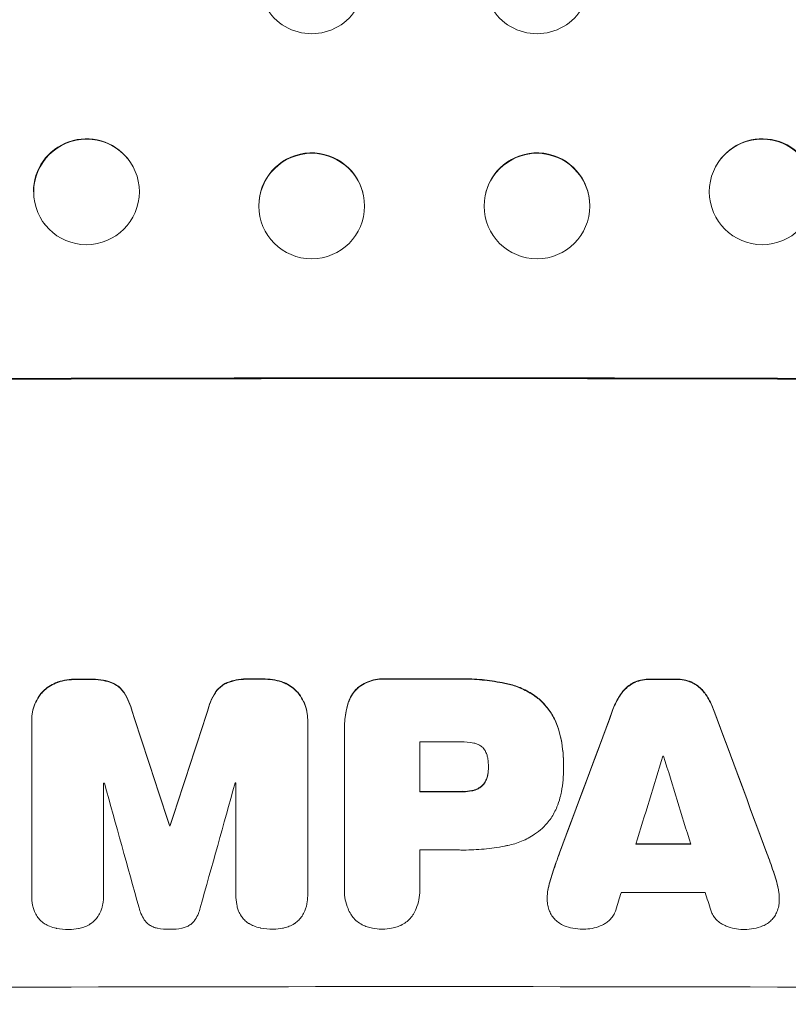
# Model space of a CAD drawing. Units: millimetres. Extents: x -3715 to 4825, y -3892 to 4442.
# Drawn here: x -1327 to -1218, y -2321 to -2182 of the extents above; entities that cross this region are included whole.
import ezdxf

# ---------------------------------------------------------------- set-up
doc = ezdxf.new("R2010")
doc.units = ezdxf.units.MM
doc.header["$LTSCALE"] = 20
doc.linetypes.add('HIDDEN', pattern=[9.525, 6.35, -3.175])
doc.layers.add('2d', color=230, linetype='Continuous')
doc.layers.add('EN-Free_Space_Hatch', color=10, linetype='HIDDEN')

msp = doc.modelspace()

# ---------------------------------------------------------------- hatches: boundary and pattern name
at = {"layer": 'EN-Free_Space_Hatch'}
h = msp.add_hatch(dxfattribs=at)
h.set_pattern_fill('ANSI31', color=256, scale=100)
h.set_pattern_definition([(30.8695, (-490.08, 2880.6), (-162.905, 272.522), [])])
edge = h.paths.add_edge_path()
edge.add_arc((-490.08, 2880.59), 1000, -14.13045, 165.86955, ccw=False)
edge.add_line((479.66, 2636.46), (217.44, 1594.84))
edge.add_line((217.44, 1594.84), (373.59, 1324.38))
edge.add_arc((-492.44, 824.38), 1000, -81.64141, 30, ccw=False)
edge.add_arc((-1269.99, -549.99), 1000, 0, 22.64328, ccw=False)
edge.add_line((-269.99, -549.99), (-269.99, -2391.73))
edge.add_arc((-1269.99, -2391.73), 1000, 270, 360, ccw=False)
edge.add_line((-1269.99, -3391.73), (-1686.09, -3391.73))
edge.add_arc((-1686.09, -2391.73), 1000, 180, 270, ccw=False)
edge.add_line((-2686.09, -2391.73), (-2686.09, -549.99))
edge.add_arc((-1686.09, -549.99), 1000, 90, 180, ccw=False)
edge.add_line((-1686.09, 450.01), (-1431, 450.01))
edge.add_line((-1431, 450.01), (-1514.61, 594.84))
edge.add_arc((217.44, 1594.84), 2000, 165.86955, 210, ccw=False)
edge.add_line((-1722.05, 2083.1), (-1459.82, 3124.72))

# ---------------------------------------------------------------- linework, layer by layer
at = {"layer": '2d', "lineweight": 0}
for p, q in [((-1312.04, -2201.41), (-1312.08, -2201.36)), ((-1227.94, -2201.41), (-1227.9, -2201.36)), ((-1278.72, -2206.15), (-1278.73, -2206.1)), ((-1261.26, -2206.15), (-1261.25, -2206.1)), ((-1323.86, -2210.67), (-1323.9, -2210.62)), ((-1293.23, -2209.94), (-1293.25, -2209.89)), ((-1246.75, -2209.94), (-1246.73, -2209.89)), ((-1325.73, -2281.02), (-1325.73, -2281.07)), ((-1325.73, -2305.91), (-1325.73, -2281.26)), ((-1286.55, -2280.96), (-1286.55, -2281.01)), ((-1286.55, -2281.2), (-1286.55, -2305.84)), ((-1281.33, -2282.06), (-1281.33, -2282.12)), ((-1281.32, -2305.02), (-1281.32, -2282.38)), ((-1270.65, -2284.14), (-1270.65, -2291.22)), ((-1250.21, -2287.48), (-1250.21, -2287.53)), ((-1260.89, -2287.7), (-1260.89, -2287.75)), ((-1250.21, -2287.86), (-1250.21, -2287.91)), ((-1315.52, -2290.01), (-1315.52, -2305.88)), ((-1296.75, -2305.85), (-1296.75, -2289.98)), ((-1306.18, -2295.99), (-1306.18, -2296.04)), ((-1306.09, -2295.99), (-1306.09, -2296.04)), ((-1270.65, -2299.5), (-1270.65, -2305.02)), ((-1281.33, -2305.24), (-1281.33, -2305.29)), ((-1270.64, -2305.23), (-1270.64, -2305.28)), ((-1325.73, -2305.94), (-1325.73, -2305.99)), ((-1315.52, -2305.9), (-1315.52, -2305.95)), ((-1296.75, -2305.88), (-1296.75, -2305.94)), ((-1286.55, -2305.98), (-1286.55, -2306.04)), ((-1252.55, -2306.28), (-1252.55, -2306.34)), ((-1219.59, -2306.35), (-1219.59, -2306.4))]:
    msp.add_line(p, q, dxfattribs=at)
at = {"layer": '2d', "lineweight": 0, "extrusion": (0, 0, -1)}
for centre, major_axis, ratio, start_param, end_param in [((-1285.99, -2176.08), (7.5, 0), 0.99863, 0, 3.141593), ((-1317.99, -2205.99), (5.91, 4.63), 0.997494, -2.480178, 0), ((-1221.99, -2205.99), (-5.91, 4.63), 0.997494, 0, 2.475789), ((-1285.99, -2207.99), (-7.26, -1.89), 0.99834, 0.253978, 3.141593), ((-1253.99, -2207.99), (-7.26, 1.89), 0.99834, 0, 2.885803), ((-1253.99, -2207.99), (7.26, -1.89), 0.99834, -0.25579, -0.25317), ((-1269.99, -2290.02), (1098, 0), 0.052336, -1.68328, -1.458313), ((-1269.99, -2332.66), (1097, 0), 0.052336, -1.616053, -1.613939), ((-1269.99, -2332.66), (1097, 0), 0.052336, -1.593568, -1.591464), ((-1269.99, -2332.65), (1097, 0), 0.052336, -1.575792, -1.566766), ((-1269.99, -2332.66), (1097, 0), 0.052336, -1.541478, -1.538247), ((-1269.99, -2463.84), (1096.87, -3347.33), 0.005076, -1.624125, -1.619282), ((-1269.99, -2243.34), (1096.87, 3345.43), 0.005081, -1.588217, -1.583372), ((-1269.99, -2409.05), (1096.84, 2953.24), 0.006346, -1.5362, -1.529334), ((-1269.99, -2226.52), (1096.84, -2951.04), 0.006354, -1.550412, -1.543536), ((-1269.99, -2348.64), (1097, 0), 0.052336, -1.571397, -1.565877), ((-1269.99, -2353.43), (1097, 0), 0.052336, -1.603793, -1.603714), ((-1269.99, -2356.06), (1097, 0), 0.052336, -1.543411, -1.536312)]:
    msp.add_ellipse(centre, major_axis=major_axis, ratio=ratio, start_param=start_param, end_param=end_param, dxfattribs=at)
at = {"layer": '2d', "lineweight": 0}
for centre, major_axis, ratio, start_param, end_param in [((-1253.99, -2176.08), (-7.5, 0), 0.99863, 0, 3.141593), ((-1317.95, -2206.04), (5.91, 4.63), 0.997494, -0.665803, 5.617382), ((-1222.03, -2206.04), (-5.91, 4.63), 0.997494, -2.475789, 3.807396), ((-1285.98, -2208.05), (7.26, 1.89), 0.99834, -0.255632, 6.027553), ((-1254, -2208.05), (7.26, -1.89), 0.99834, 0.25579, 6.538975), ((-1269.99, -2290.02), (-1100, 0), 0.052336, -1.683074, -1.458518), ((-1269.99, -2332.66), (-1098, 0), 0.052336, -1.527693, -1.52558), ((-1269.99, -2332.66), (-1098, 0), 0.052336, -1.550147, -1.548045), ((-1269.99, -2332.65), (-1098, 0), 0.052336, -1.574823, -1.565805), ((-1269.99, -2332.66), (-1098, 0), 0.052336, -1.603316, -1.600088), ((-1269.99, -2463.84), (-1097.87, 3350.38), 0.005076, -1.522341, -1.517502), ((-1269.99, -2243.34), (-1097.87, -3348.48), 0.005081, -1.558246, -1.553405), ((-1269.99, -2409.05), (-1097.84, -2955.93), 0.006346, -1.612236, -1.605376), ((-1269.99, -2226.52), (-1097.84, 2953.73), 0.006354, -1.598016, -1.591147), ((-1269.99, -2341.55), (-1097, 0), 0.052336, -1.575233, -1.570196), ((-1269.99, -2454.19), (1096.88, 3583.99), 0.004483, 1.52527, 1.528764), ((-1269.99, -2343.55), (-1097, 0), 0.052336, -1.601769, -1.601675), ((-1269.99, -2233.14), (1096.88, -3565.97), 0.004525, 1.551021, 1.554533), ((-1269.99, -2347.37), (-1097, 0), 0.052336, -1.529373, -1.52928), ((-1269.99, -2510.34), (1096.9, -3935.68), 0.003773, 1.621248, 1.625756), ((-1269.99, -2251.3), (1096.9, 3924.4), 0.003793, 1.581712, 1.58623), ((-1269.99, -2347.37), (-1097, 0), 0.052336, -1.546403, -1.546311), ((-1269.99, -2348.64), (-1098, 0), 0.052336, -1.575711, -1.570196), ((-1269.99, -2353.43), (-1098, 0), 0.052336, -1.537909, -1.53783), ((-1269.99, -2356.06), (-1098, 0), 0.052336, -1.605234, -1.598171), ((-1269.99, -2356.91), (-1097, 0), 0.052336, -1.575188, -1.570196), ((-1269.99, -2451.81), (1096.88, 3487.06), 0.004713, 1.530312, 1.531036), ((-1269.99, -2362.91), (-1097, 0), 0.052336, -1.607164, -1.596298), ((-1269.99, -2234.26), (1096.88, -3538.83), 0.004588, 1.548517, 1.549231), ((-1269.99, -2376.37), (-1098, 0), 0.052336, -1.68328, -1.458313)]:
    msp.add_ellipse(centre, major_axis=major_axis, ratio=ratio, start_param=start_param, end_param=end_param, dxfattribs=at)
for points, knots in [([(-1322.31, -2275.75), (-1322.33, -2275.76), (-1322.35, -2275.77), (-1322.7, -2275.91), (-1323.01, -2276.09), (-1323.6, -2276.48), (-1323.87, -2276.7), (-1324.17, -2277.01), (-1324.24, -2277.08), (-1324.31, -2277.15)], [26.227314, 26.227314, 26.227314, 26.227314, 26.284947, 26.284947, 27.296544, 27.296544, 28.308142, 28.308142, 28.595717, 28.595717, 28.595717, 28.595717]), ([(-1324.31, -2277.21), (-1324.24, -2277.13), (-1324.17, -2277.06), (-1323.87, -2276.76), (-1323.6, -2276.53), (-1323.01, -2276.14), (-1322.7, -2275.97), (-1322.35, -2275.82), (-1322.33, -2275.81), (-1322.31, -2275.81)], [3.753803, 3.753803, 3.753803, 3.753803, 4.041376, 4.041376, 5.052976, 5.052976, 6.064576, 6.064576, 6.12221, 6.12221, 6.12221, 6.12221]), ([(-1319.62, -2275.25), (-1319.66, -2275.25), (-1319.69, -2275.25), (-1320.17, -2275.25), (-1320.62, -2275.3), (-1321.49, -2275.47), (-1321.91, -2275.59), (-1322.31, -2275.75)], [31.511532, 31.511532, 31.511532, 31.511532, 31.617035, 31.617035, 32.935334, 32.935334, 34.15857, 34.15857, 34.15857, 34.15857]), ([(-1322.31, -2275.81), (-1321.91, -2275.65), (-1321.49, -2275.52), (-1320.62, -2275.35), (-1320.17, -2275.31), (-1319.69, -2275.31), (-1319.66, -2275.31), (-1319.62, -2275.31)], [7.998399, 7.998399, 7.998399, 7.998399, 9.221993, 9.221993, 10.53989, 10.53989, 10.645394, 10.645394, 10.645394, 10.645394]), ([(-1314.31, -2275.74), (-1314.72, -2275.58), (-1315.14, -2275.46), (-1316.05, -2275.29), (-1316.54, -2275.24), (-1317.12, -2275.24), (-1317.21, -2275.25), (-1317.3, -2275.25)], [31.840962, 31.840962, 31.840962, 31.840962, 33.069964, 33.069964, 34.508106, 34.508106, 34.786404, 34.786404, 34.786404, 34.786404]), ([(-1317.3, -2275.3), (-1317.21, -2275.3), (-1317.12, -2275.3), (-1316.54, -2275.29), (-1316.05, -2275.34), (-1315.14, -2275.52), (-1314.72, -2275.63), (-1314.31, -2275.79)], [11.225392, 11.225392, 11.225392, 11.225392, 11.50369, 11.50369, 12.941834, 12.941834, 14.170838, 14.170838, 14.170838, 14.170838]), ([(-1312.62, -2277.13), (-1312.77, -2276.92), (-1312.93, -2276.73), (-1313.27, -2276.38), (-1313.47, -2276.22), (-1313.88, -2275.95), (-1314.09, -2275.83), (-1314.31, -2275.74)], [14.139242, 14.139242, 14.139242, 14.139242, 14.861562, 14.861562, 15.604842, 15.604842, 16.280637, 16.280637, 16.280637, 16.280637]), ([(-1314.31, -2275.79), (-1314.09, -2275.88), (-1313.88, -2276), (-1313.47, -2276.27), (-1313.27, -2276.44), (-1312.93, -2276.78), (-1312.77, -2276.97), (-1312.62, -2277.18)], [7.499221, 7.499221, 7.499221, 7.499221, 8.175463, 8.175463, 8.918899, 8.918899, 9.640621, 9.640621, 9.640621, 9.640621]), ([(-1297.96, -2275.71), (-1298.19, -2275.8), (-1298.4, -2275.92), (-1298.81, -2276.2), (-1299, -2276.36), (-1299.35, -2276.7), (-1299.51, -2276.9), (-1299.65, -2277.1)], [19.255436, 19.255436, 19.255436, 19.255436, 19.935233, 19.935233, 20.673706, 20.673706, 21.397179, 21.397179, 21.397179, 21.397179]), ([(-1299.65, -2277.16), (-1299.51, -2276.95), (-1299.35, -2276.76), (-1299, -2276.41), (-1298.81, -2276.25), (-1298.4, -2275.97), (-1298.19, -2275.86), (-1297.96, -2275.76)], [2.229384, 2.229384, 2.229384, 2.229384, 2.952858, 2.952858, 3.691331, 3.691331, 4.371128, 4.371128, 4.371128, 4.371128]), ([(-1294.97, -2275.21), (-1295.08, -2275.21), (-1295.2, -2275.2), (-1295.77, -2275.2), (-1296.24, -2275.25), (-1297.13, -2275.42), (-1297.56, -2275.55), (-1297.96, -2275.71)], [32.605065, 32.605065, 32.605065, 32.605065, 32.9407, 32.9407, 34.313405, 34.313405, 35.552149, 35.552149, 35.552149, 35.552149]), ([(-1297.96, -2275.76), (-1297.56, -2275.6), (-1297.13, -2275.48), (-1296.24, -2275.3), (-1295.77, -2275.26), (-1295.2, -2275.26), (-1295.08, -2275.26), (-1294.97, -2275.26)], [8.369266, 8.369266, 8.369266, 8.369266, 9.60801, 9.60801, 10.980715, 10.980715, 11.316351, 11.316351, 11.316351, 11.316351]), ([(-1289.97, -2275.7), (-1290.37, -2275.54), (-1290.79, -2275.42), (-1291.66, -2275.25), (-1292.12, -2275.21), (-1292.6, -2275.21), (-1292.63, -2275.21), (-1292.66, -2275.21)], [29.375792, 29.375792, 29.375792, 29.375792, 30.597549, 30.597549, 31.927928, 31.927928, 32.024661, 32.024661, 32.024661, 32.024661]), ([(-1292.66, -2275.26), (-1292.63, -2275.26), (-1292.6, -2275.26), (-1292.12, -2275.26), (-1291.66, -2275.3), (-1290.79, -2275.47), (-1290.37, -2275.59), (-1289.97, -2275.75)], [10.546313, 10.546313, 10.546313, 10.546313, 10.643046, 10.643046, 11.973476, 11.973476, 13.195189, 13.195189, 13.195189, 13.195189]), ([(-1287.97, -2277.09), (-1288.04, -2277.02), (-1288.11, -2276.95), (-1288.41, -2276.64), (-1288.68, -2276.42), (-1289.27, -2276.03), (-1289.58, -2275.86), (-1289.93, -2275.71), (-1289.95, -2275.71), (-1289.97, -2275.7)], [19.860436, 19.860436, 19.860436, 19.860436, 20.15219, 20.15219, 21.159847, 21.159847, 22.167505, 22.167505, 22.226978, 22.226978, 22.226978, 22.226978]), ([(-1289.97, -2275.75), (-1289.95, -2275.76), (-1289.93, -2275.77), (-1289.58, -2275.91), (-1289.27, -2276.08), (-1288.68, -2276.47), (-1288.41, -2276.69), (-1288.11, -2277), (-1288.04, -2277.07), (-1287.97, -2277.14)], [10.017009, 10.017009, 10.017009, 10.017009, 10.076482, 10.076482, 11.08414, 11.08414, 12.091798, 12.091798, 12.383552, 12.383552, 12.383552, 12.383552]), ([(-1275.47, -2275.19), (-1275.59, -2275.18), (-1275.71, -2275.17), (-1276.19, -2275.17), (-1276.56, -2275.21), (-1277.29, -2275.35), (-1277.66, -2275.46), (-1278.36, -2275.76), (-1278.7, -2275.94), (-1279.2, -2276.27), (-1279.38, -2276.41), (-1279.54, -2276.55)], [25.466659, 25.466659, 25.466659, 25.466659, 25.818817, 25.818817, 26.894623, 26.894623, 27.97043, 27.97043, 29.046236, 29.046236, 29.685197, 29.685197, 29.685197, 29.685197]), ([(-1279.54, -2276.6), (-1279.38, -2276.46), (-1279.2, -2276.32), (-1278.7, -2275.99), (-1278.36, -2275.81), (-1277.66, -2275.52), (-1277.29, -2275.41), (-1276.56, -2275.26), (-1276.19, -2275.23), (-1275.71, -2275.23), (-1275.59, -2275.23), (-1275.47, -2275.24)], [4.739961, 4.739961, 4.739961, 4.739961, 5.378946, 5.378946, 6.454744, 6.454744, 7.530542, 7.530542, 8.60634, 8.60634, 8.958498, 8.958498, 8.958498, 8.958498]), ([(-1258.14, -2275.89), (-1258.41, -2275.83), (-1258.67, -2275.78), (-1259.89, -2275.54), (-1260.85, -2275.4), (-1262.75, -2275.22), (-1263.7, -2275.17), (-1264.94, -2275.17), (-1265.25, -2275.18), (-1265.57, -2275.19)], [127.467338, 127.467338, 127.467338, 127.467338, 128.235226, 128.235226, 131.023029, 131.023029, 133.810833, 133.810833, 134.750682, 134.750682, 134.750682, 134.750682]), ([(-1265.57, -2275.24), (-1265.25, -2275.23), (-1264.94, -2275.22), (-1263.7, -2275.22), (-1262.75, -2275.27), (-1260.85, -2275.45), (-1259.89, -2275.59), (-1258.67, -2275.83), (-1258.41, -2275.88), (-1258.14, -2275.94)], [43.662092, 43.662092, 43.662092, 43.662092, 44.601941, 44.601941, 47.389802, 47.389802, 50.177663, 50.177663, 50.945443, 50.945443, 50.945443, 50.945443]), ([(-1253.25, -2278.45), (-1253.64, -2278.09), (-1254.07, -2277.74), (-1255.11, -2277.05), (-1255.73, -2276.71), (-1256.95, -2276.21), (-1257.54, -2276.02), (-1258.14, -2275.89)], [39.996982, 39.996982, 39.996982, 39.996982, 41.58604, 41.58604, 43.566388, 43.566388, 45.318166, 45.318166, 45.318166, 45.318166]), ([(-1258.14, -2275.94), (-1257.54, -2276.07), (-1256.95, -2276.26), (-1255.73, -2276.77), (-1255.11, -2277.1), (-1254.07, -2277.8), (-1253.64, -2278.14), (-1253.25, -2278.5)], [18.050905, 18.050905, 18.050905, 18.050905, 19.802764, 19.802764, 21.783154, 21.783154, 23.372091, 23.372091, 23.372091, 23.372091]), ([(-1240.11, -2275.65), (-1240.34, -2275.76), (-1240.57, -2275.88), (-1241.03, -2276.2), (-1241.26, -2276.39), (-1241.62, -2276.75), (-1241.77, -2276.91), (-1241.9, -2277.09)], [22.972573, 22.972573, 22.972573, 22.972573, 23.697996, 23.697996, 24.575763, 24.575763, 25.215787, 25.215787, 25.215787, 25.215787]), ([(-1241.9, -2277.14), (-1241.77, -2276.96), (-1241.62, -2276.8), (-1241.26, -2276.44), (-1241.03, -2276.25), (-1240.57, -2275.94), (-1240.34, -2275.81), (-1240.11, -2275.7)], [2.870215, 2.870215, 2.870215, 2.870215, 3.50992, 3.50992, 4.387771, 4.387771, 5.11343, 5.11343, 5.11343, 5.11343]), ([(-1237.83, -2275.22), (-1237.87, -2275.22), (-1237.91, -2275.22), (-1238.3, -2275.22), (-1238.66, -2275.25), (-1239.37, -2275.39), (-1239.73, -2275.5), (-1240.08, -2275.64), (-1240.1, -2275.65), (-1240.11, -2275.65)], [24.928066, 24.928066, 24.928066, 24.928066, 25.044781, 25.044781, 26.088488, 26.088488, 27.132196, 27.132196, 27.171519, 27.171519, 27.171519, 27.171519]), ([(-1240.11, -2275.7), (-1240.1, -2275.7), (-1240.08, -2275.69), (-1239.73, -2275.55), (-1239.37, -2275.44), (-1238.66, -2275.3), (-1238.3, -2275.27), (-1237.91, -2275.27), (-1237.87, -2275.27), (-1237.83, -2275.27)], [6.221186, 6.221186, 6.221186, 6.221186, 6.260689, 6.260689, 7.304301, 7.304301, 8.347913, 8.347913, 8.464627, 8.464627, 8.464627, 8.464627]), ([(-1232.03, -2275.67), (-1232.05, -2275.66), (-1232.06, -2275.65), (-1232.42, -2275.5), (-1232.77, -2275.4), (-1233.47, -2275.26), (-1233.83, -2275.23), (-1234.21, -2275.22), (-1234.25, -2275.22), (-1234.29, -2275.23)], [22.585124, 22.585124, 22.585124, 22.585124, 22.6389, 22.6389, 23.668149, 23.668149, 24.697397, 24.697397, 24.81631, 24.81631, 24.81631, 24.81631]), ([(-1234.29, -2275.28), (-1234.25, -2275.28), (-1234.21, -2275.28), (-1233.83, -2275.28), (-1233.47, -2275.31), (-1232.77, -2275.45), (-1232.42, -2275.56), (-1232.06, -2275.7), (-1232.05, -2275.71), (-1232.03, -2275.72)], [8.113175, 8.113175, 8.113175, 8.113175, 8.232089, 8.232089, 9.261338, 9.261338, 10.290588, 10.290588, 10.344364, 10.344364, 10.344364, 10.344364]), ([(-1230.24, -2277.11), (-1230.37, -2276.93), (-1230.52, -2276.76), (-1230.87, -2276.4), (-1231.11, -2276.21), (-1231.57, -2275.9), (-1231.8, -2275.77), (-1232.03, -2275.67)], [16.917004, 16.917004, 16.917004, 16.917004, 17.558166, 17.558166, 18.436267, 18.436267, 19.159543, 19.159543, 19.159543, 19.159543]), ([(-1232.03, -2275.72), (-1231.8, -2275.82), (-1231.57, -2275.95), (-1231.11, -2276.26), (-1230.87, -2276.46), (-1230.52, -2276.82), (-1230.37, -2276.98), (-1230.24, -2277.16)], [8.934275, 8.934275, 8.934275, 8.934275, 9.657552, 9.657552, 10.535653, 10.535653, 11.176816, 11.176816, 11.176816, 11.176816]), ([(-1324.31, -2277.15), (-1324.45, -2277.32), (-1324.59, -2277.51), (-1324.94, -2278.02), (-1325.13, -2278.37), (-1325.43, -2279.11), (-1325.54, -2279.49), (-1325.7, -2280.26), (-1325.73, -2280.65), (-1325.73, -2281.02)], [-4.024467, -4.024467, -4.024467, -4.024467, -3.367199, -3.367199, -2.2448, -2.2448, -1.1224, -1.1224, 0, 0, 0, 0]), ([(-1325.73, -2281.26), (-1325.73, -2281.2), (-1325.73, -2281.14), (-1325.73, -2281.07), (-1325.73, -2280.7), (-1325.7, -2280.31), (-1325.54, -2279.54), (-1325.43, -2279.16), (-1325.13, -2278.43), (-1324.94, -2278.07), (-1324.59, -2277.56), (-1324.45, -2277.38), (-1324.31, -2277.21)], [-0.190975, -0.190975, -0.190975, -0.190975, 0, 0, 0, 1.1224, 1.1224, 2.244799, 2.244799, 3.367199, 3.367199, 4.024468, 4.024468, 4.024468, 4.024468]), ([(-1311.49, -2279.8), (-1311.6, -2279.35), (-1311.74, -2278.91), (-1312.12, -2278.01), (-1312.35, -2277.55), (-1312.62, -2277.13)], [28.497615, 28.497615, 28.497615, 28.497615, 29.817779, 29.817779, 31.259717, 31.259717, 31.259717, 31.259717]), ([(-1312.62, -2277.18), (-1312.35, -2277.6), (-1312.12, -2278.06), (-1311.74, -2278.96), (-1311.6, -2279.41), (-1311.49, -2279.86)], [21.75316, 21.75316, 21.75316, 21.75316, 23.1951, 23.1951, 24.515263, 24.515263, 24.515263, 24.515263]), ([(-1299.65, -2277.1), (-1299.92, -2277.53), (-1300.16, -2277.98), (-1300.54, -2278.88), (-1300.68, -2279.33), (-1300.78, -2279.78)], [45.135602, 45.135602, 45.135602, 45.135602, 46.568768, 46.568768, 47.899621, 47.899621, 47.899621, 47.899621]), ([(-1300.78, -2279.84), (-1300.68, -2279.38), (-1300.54, -2278.93), (-1300.16, -2278.03), (-1299.92, -2277.58), (-1299.65, -2277.16)], [1.773365, 1.773365, 1.773365, 1.773365, 3.10445, 3.10445, 4.537396, 4.537396, 4.537396, 4.537396]), ([(-1286.55, -2280.96), (-1286.55, -2280.58), (-1286.59, -2280.2), (-1286.74, -2279.42), (-1286.85, -2279.04), (-1287.16, -2278.3), (-1287.35, -2277.95), (-1287.7, -2277.44), (-1287.83, -2277.26), (-1287.97, -2277.09)], [18.057588, 18.057588, 18.057588, 18.057588, 19.18605, 19.18605, 20.314513, 20.314513, 21.442976, 21.442976, 22.086164, 22.086164, 22.086164, 22.086164]), ([(-1287.97, -2277.14), (-1287.83, -2277.31), (-1287.7, -2277.49), (-1287.35, -2278), (-1287.16, -2278.35), (-1286.85, -2279.09), (-1286.74, -2279.48), (-1286.59, -2280.25), (-1286.55, -2280.64), (-1286.55, -2281.07), (-1286.55, -2281.13), (-1286.55, -2281.2)], [14.029014, 14.029014, 14.029014, 14.029014, 14.672203, 14.672203, 15.800666, 15.800666, 16.929128, 16.929128, 18.057591, 18.057591, 18.24093, 18.24093, 18.24093, 18.24093]), ([(-1279.54, -2276.55), (-1279.54, -2276.55), (-1279.54, -2276.55), (-1279.78, -2276.78), (-1280, -2277.05), (-1280.38, -2277.62), (-1280.55, -2277.92), (-1280.77, -2278.47), (-1280.85, -2278.71), (-1280.91, -2278.94)], [27.549453, 27.549453, 27.549453, 27.549453, 27.556309, 27.556309, 28.540455, 28.540455, 29.524602, 29.524602, 30.220348, 30.220348, 30.220348, 30.220348]), ([(-1280.91, -2279), (-1280.85, -2278.76), (-1280.77, -2278.52), (-1280.55, -2277.98), (-1280.38, -2277.67), (-1280, -2277.1), (-1279.78, -2276.84), (-1279.54, -2276.6), (-1279.54, -2276.6), (-1279.54, -2276.6)], [1.272546, 1.272546, 1.272546, 1.272546, 1.968292, 1.968292, 2.952438, 2.952438, 3.936585, 3.936585, 3.943441, 3.943441, 3.943441, 3.943441]), ([(-1241.9, -2277.09), (-1241.98, -2277.2), (-1242.07, -2277.32), (-1242.5, -2277.97), (-1242.82, -2278.54), (-1243.13, -2279.31), (-1243.19, -2279.47), (-1243.25, -2279.63)], [53.070769, 53.070769, 53.070769, 53.070769, 53.478815, 53.478815, 55.322494, 55.322494, 55.812445, 55.812445, 55.812445, 55.812445]), ([(-1243.25, -2279.68), (-1243.19, -2279.52), (-1243.13, -2279.36), (-1242.82, -2278.6), (-1242.5, -2278.02), (-1242.07, -2277.37), (-1241.98, -2277.25), (-1241.9, -2277.14)], [3.197407, 3.197407, 3.197407, 3.197407, 3.687358, 3.687358, 5.531037, 5.531037, 5.939083, 5.939083, 5.939083, 5.939083]), ([(-1228.89, -2279.65), (-1228.94, -2279.49), (-1229.01, -2279.33), (-1229.32, -2278.57), (-1229.63, -2277.99), (-1230.07, -2277.34), (-1230.15, -2277.22), (-1230.24, -2277.11)], [32.387192, 32.387192, 32.387192, 32.387192, 32.882537, 32.882537, 34.70898, 34.70898, 35.129905, 35.129905, 35.129905, 35.129905]), ([(-1230.24, -2277.16), (-1230.15, -2277.28), (-1230.07, -2277.39), (-1229.63, -2278.05), (-1229.32, -2278.62), (-1229.01, -2279.38), (-1228.94, -2279.54), (-1228.89, -2279.71)], [23.329405, 23.329405, 23.329405, 23.329405, 23.750331, 23.750331, 25.576774, 25.576774, 26.072119, 26.072119, 26.072119, 26.072119]), ([(-1280.91, -2278.94), (-1280.98, -2279.21), (-1281.05, -2279.48), (-1281.25, -2280.53), (-1281.33, -2281.31), (-1281.33, -2282.06)], [-3.056731, -3.056731, -3.056731, -3.056731, -2.265395, -2.265395, 0, 0, 0, 0]), ([(-1281.32, -2282.38), (-1281.32, -2282.29), (-1281.33, -2282.2), (-1281.33, -2282.12), (-1281.33, -2281.36), (-1281.25, -2280.58), (-1281.05, -2279.53), (-1280.98, -2279.26), (-1280.91, -2279)], [-0.26474, -0.26474, -0.26474, -0.26474, 0, 0, 0, 2.265395, 2.265395, 3.056731, 3.056731, 3.056731, 3.056731]), ([(-1250.73, -2283.05), (-1250.85, -2282.53), (-1251.01, -2282.02), (-1251.47, -2280.93), (-1251.78, -2280.35), (-1252.47, -2279.32), (-1252.85, -2278.86), (-1253.25, -2278.45)], [31.427035, 31.427035, 31.427035, 31.427035, 32.94448, 32.94448, 34.774732, 34.774732, 36.495118, 36.495118, 36.495118, 36.495118]), ([(-1253.25, -2278.5), (-1252.85, -2278.92), (-1252.47, -2279.38), (-1251.78, -2280.4), (-1251.47, -2280.98), (-1251.01, -2282.07), (-1250.85, -2282.58), (-1250.73, -2283.1)], [22.072837, 22.072837, 22.072837, 22.072837, 23.793336, 23.793336, 25.62355, 25.62355, 27.140921, 27.140921, 27.140921, 27.140921]), ([(-1250.21, -2287.48), (-1250.21, -2286.27), (-1250.33, -2285.02), (-1250.62, -2283.53), (-1250.67, -2283.29), (-1250.73, -2283.05)], [58.083373, 58.083373, 58.083373, 58.083373, 61.713589, 61.713589, 62.421454, 62.421454, 62.421454, 62.421454]), ([(-1250.73, -2283.1), (-1250.67, -2283.34), (-1250.62, -2283.59), (-1250.33, -2285.07), (-1250.21, -2286.32), (-1250.21, -2287.59), (-1250.21, -2287.65), (-1250.21, -2287.72)], [53.745294, 53.745294, 53.745294, 53.745294, 54.453164, 54.453164, 58.083376, 58.083376, 58.270169, 58.270169, 58.270169, 58.270169]), ([(-1262.98, -2284.31), (-1263.59, -2284.19), (-1264.21, -2284.13), (-1264.91, -2284.13), (-1265.02, -2284.14), (-1265.12, -2284.14)], [42.669146, 42.669146, 42.669146, 42.669146, 44.45714, 44.45714, 44.776005, 44.776005, 44.776005, 44.776005]), ([(-1261.65, -2285.01), (-1261.65, -2285), (-1261.66, -2285), (-1261.78, -2284.88), (-1261.9, -2284.78), (-1262.17, -2284.6), (-1262.32, -2284.52), (-1262.62, -2284.39), (-1262.78, -2284.34), (-1262.95, -2284.31), (-1262.96, -2284.31), (-1262.98, -2284.31)], [9.246192, 9.246192, 9.246192, 9.246192, 9.277038, 9.277038, 9.740894, 9.740894, 10.204751, 10.204751, 10.668607, 10.668607, 10.710232, 10.710232, 10.710232, 10.710232]), ([(-1260.98, -2286.55), (-1260.99, -2286.47), (-1261, -2286.39), (-1261.05, -2286.13), (-1261.11, -2285.95), (-1261.25, -2285.6), (-1261.34, -2285.43), (-1261.51, -2285.18), (-1261.58, -2285.09), (-1261.65, -2285.01)], [8.899952, 8.899952, 8.899952, 8.899952, 9.131179, 9.131179, 9.668303, 9.668303, 10.205427, 10.205427, 10.524717, 10.524717, 10.524717, 10.524717]), ([(-1260.89, -2287.75), (-1260.89, -2287.72), (-1260.89, -2287.7), (-1260.89, -2287.31), (-1260.92, -2286.93), (-1260.98, -2286.55)], [21.906338, 21.906338, 21.906338, 21.906338, 21.981248, 21.981248, 23.082221, 23.082221, 23.082221, 23.082221]), ([(-1260.98, -2288.74), (-1260.98, -2288.78), (-1260.99, -2288.83), (-1261.04, -2289.06), (-1261.1, -2289.26), (-1261.25, -2289.62), (-1261.34, -2289.8), (-1261.51, -2290.05), (-1261.58, -2290.14), (-1261.65, -2290.22)], [9.41459, 9.41459, 9.41459, 9.41459, 9.547864, 9.547864, 10.109499, 10.109499, 10.671134, 10.671134, 10.980643, 10.980643, 10.980643, 10.980643]), ([(-1261.65, -2290.27), (-1261.58, -2290.19), (-1261.51, -2290.1), (-1261.34, -2289.85), (-1261.25, -2289.67), (-1261.1, -2289.31), (-1261.04, -2289.12), (-1260.99, -2288.88), (-1260.98, -2288.83), (-1260.98, -2288.79)], [6.991815, 6.991815, 6.991815, 6.991815, 7.301315, 7.301315, 7.862953, 7.862953, 8.424591, 8.424591, 8.557868, 8.557868, 8.557868, 8.557868]), ([(-1260.98, -2288.79), (-1260.92, -2288.45), (-1260.89, -2288.11), (-1260.89, -2287.77), (-1260.89, -2287.76), (-1260.89, -2287.75)], [16.815346, 16.815346, 16.815346, 16.815346, 17.802865, 17.802865, 17.837061, 17.837061, 17.837061, 17.837061]), ([(-1250.21, -2287.72), (-1250.21, -2287.78), (-1250.21, -2287.85), (-1250.21, -2288.99), (-1250.32, -2290.11), (-1250.59, -2291.51), (-1250.66, -2291.8), (-1250.73, -2292.09)], [51.750604, 51.750604, 51.750604, 51.750604, 51.941877, 51.941877, 55.188244, 55.188244, 56.04104, 56.04104, 56.04104, 56.04104]), ([(-1261.65, -2290.22), (-1261.67, -2290.25), (-1261.7, -2290.27), (-1261.84, -2290.42), (-1261.98, -2290.53), (-1262.26, -2290.72), (-1262.42, -2290.8), (-1262.71, -2290.92), (-1262.84, -2290.97), (-1262.98, -2291)], [9.779534, 9.779534, 9.779534, 9.779534, 9.895265, 9.895265, 10.390033, 10.390033, 10.8848, 10.8848, 11.281676, 11.281676, 11.281676, 11.281676]), ([(-1262.98, -2291.05), (-1262.84, -2291.02), (-1262.71, -2290.98), (-1262.42, -2290.85), (-1262.26, -2290.77), (-1261.98, -2290.58), (-1261.84, -2290.47), (-1261.7, -2290.33), (-1261.67, -2290.3), (-1261.65, -2290.27)], [4.550756, 4.550756, 4.550756, 4.550756, 4.947632, 4.947632, 5.442399, 5.442399, 5.937167, 5.937167, 6.052898, 6.052898, 6.052898, 6.052898]), ([(-1262.98, -2291), (-1263.08, -2291.02), (-1263.17, -2291.04), (-1263.66, -2291.14), (-1264.06, -2291.18), (-1264.49, -2291.18), (-1264.54, -2291.17), (-1264.59, -2291.17)], [26.077532, 26.077532, 26.077532, 26.077532, 26.359768, 26.359768, 27.505855, 27.505855, 27.661402, 27.661402, 27.661402, 27.661402]), ([(-1264.59, -2291.23), (-1264.54, -2291.23), (-1264.49, -2291.23), (-1264.06, -2291.23), (-1263.66, -2291.19), (-1263.17, -2291.1), (-1263.08, -2291.07), (-1262.98, -2291.05)], [9.012998, 9.012998, 9.012998, 9.012998, 9.168545, 9.168545, 10.314641, 10.314641, 10.596869, 10.596869, 10.596869, 10.596869]), ([(-1250.73, -2292.09), (-1250.84, -2292.53), (-1250.98, -2292.97), (-1251.39, -2293.94), (-1251.67, -2294.47), (-1252.33, -2295.46), (-1252.71, -2295.91), (-1253.16, -2296.35), (-1253.2, -2296.4), (-1253.25, -2296.44)], [29.238355, 29.238355, 29.238355, 29.238355, 30.53042, 30.53042, 32.226555, 32.226555, 33.922689, 33.922689, 34.118845, 34.118845, 34.118845, 34.118845]), ([(-1253.25, -2296.44), (-1253.59, -2296.74), (-1253.95, -2297.02), (-1254.9, -2297.66), (-1255.53, -2297.99), (-1256.81, -2298.52), (-1257.48, -2298.72), (-1258.14, -2298.86)], [40.401319, 40.401319, 40.401319, 40.401319, 41.716935, 41.716935, 43.703518, 43.703518, 45.650266, 45.650266, 45.650266, 45.650266]), ([(-1258.14, -2298.86), (-1258.29, -2298.89), (-1258.44, -2298.92), (-1259.57, -2299.14), (-1260.54, -2299.28), (-1262.49, -2299.46), (-1263.45, -2299.51), (-1264.66, -2299.51), (-1264.91, -2299.5), (-1265.17, -2299.5)], [130.386103, 130.386103, 130.386103, 130.386103, 130.821498, 130.821498, 133.665597, 133.665597, 136.509696, 136.509696, 137.281713, 137.281713, 137.281713, 137.281713]), ([(-1250.78, -2299.89), (-1250.82, -2299.98), (-1250.85, -2300.07), (-1251.16, -2300.93), (-1251.44, -2301.7), (-1251.7, -2302.48)], [75.239542, 75.239542, 75.239542, 75.239542, 75.50533, 75.50533, 77.791263, 77.791263, 77.791263, 77.791263]), ([(-1286.55, -2305.84), (-1286.55, -2305.91), (-1286.55, -2305.97), (-1286.55, -2306.4), (-1286.59, -2306.78), (-1286.69, -2307.31), (-1286.72, -2307.46), (-1286.77, -2307.61)], [17.378764, 17.378764, 17.378764, 17.378764, 17.572183, 17.572183, 18.670314, 18.670314, 19.110866, 19.110866, 19.110866, 19.110866]), ([(-1280.43, -2308.62), (-1280.58, -2308.37), (-1280.71, -2308.1), (-1280.99, -2307.42), (-1281.12, -2306.99), (-1281.29, -2306.14), (-1281.33, -2305.71), (-1281.33, -2305.29), (-1281.33, -2305.2), (-1281.33, -2305.11), (-1281.32, -2305.02)], [-3.342079, -3.342079, -3.342079, -3.342079, -2.501367, -2.501367, -1.250684, -1.250684, 0, 0, 0, 0.26721, 0.26721, 0.26721, 0.26721]), ([(-1270.65, -2305.02), (-1270.65, -2305.11), (-1270.64, -2305.19), (-1270.64, -2305.7), (-1270.68, -2306.13), (-1270.85, -2306.99), (-1270.98, -2307.42), (-1271.27, -2308.1), (-1271.4, -2308.37), (-1271.54, -2308.62)], [19.841289, 19.841289, 19.841289, 19.841289, 20.102895, 20.102895, 21.359309, 21.359309, 22.615723, 22.615723, 23.449736, 23.449736, 23.449736, 23.449736]), ([(-1252.39, -2304.93), (-1252.41, -2305), (-1252.42, -2305.07), (-1252.51, -2305.53), (-1252.55, -2305.91), (-1252.55, -2306.28)], [-1.330999, -1.330999, -1.330999, -1.330999, -1.118073, -1.118073, 0, 0, 0, 0]), ([(-1252.53, -2306.82), (-1252.54, -2306.65), (-1252.55, -2306.49), (-1252.55, -2306.34), (-1252.55, -2305.96), (-1252.51, -2305.58), (-1252.42, -2305.12), (-1252.41, -2305.05), (-1252.39, -2304.98)], [-0.473545, -0.473545, -0.473545, -0.473545, 0, 0, 0, 1.118073, 1.118073, 1.330999, 1.330999, 1.330999, 1.330999]), ([(-1219.59, -2306.35), (-1219.59, -2305.97), (-1219.62, -2305.58), (-1219.71, -2305.12), (-1219.73, -2305.05), (-1219.74, -2304.98)], [18.301566, 18.301566, 18.301566, 18.301566, 19.445186, 19.445186, 19.6447, 19.6447, 19.6447, 19.6447]), ([(-1219.74, -2305.03), (-1219.73, -2305.1), (-1219.71, -2305.17), (-1219.62, -2305.63), (-1219.59, -2306.02), (-1219.59, -2306.56), (-1219.59, -2306.71), (-1219.61, -2306.87)], [16.958464, 16.958464, 16.958464, 16.958464, 17.158238, 17.158238, 18.30158, 18.30158, 18.763221, 18.763221, 18.763221, 18.763221]), ([(-1325.52, -2307.67), (-1325.55, -2307.56), (-1325.58, -2307.44), (-1325.69, -2306.87), (-1325.73, -2306.43), (-1325.73, -2305.99), (-1325.73, -2305.97), (-1325.73, -2305.94), (-1325.73, -2305.91)], [-1.645817, -1.645817, -1.645817, -1.645817, -1.30148, -1.30148, 0, 0, 0, 0.084765, 0.084765, 0.084765, 0.084765]), ([(-1315.52, -2305.88), (-1315.52, -2305.91), (-1315.52, -2305.93), (-1315.52, -2306.36), (-1315.56, -2306.78), (-1315.67, -2307.35), (-1315.71, -2307.5), (-1315.75, -2307.65)], [19.484361, 19.484361, 19.484361, 19.484361, 19.550853, 19.550853, 20.772323, 20.772323, 21.214634, 21.214634, 21.214634, 21.214634]), ([(-1296.54, -2307.62), (-1296.57, -2307.5), (-1296.6, -2307.38), (-1296.71, -2306.82), (-1296.75, -2306.37), (-1296.75, -2305.94), (-1296.75, -2305.91), (-1296.75, -2305.88), (-1296.75, -2305.85)], [-1.645722, -1.645722, -1.645722, -1.645722, -1.301218, -1.301218, 0, 0, 0, 0.084765, 0.084765, 0.084765, 0.084765]), ([(-1251.87, -2308.83), (-1252, -2308.62), (-1252.12, -2308.4), (-1252.32, -2307.91), (-1252.41, -2307.63), (-1252.5, -2307.18), (-1252.52, -2306.99), (-1252.53, -2306.82)], [-2.319423, -2.319423, -2.319423, -2.319423, -1.623081, -1.623081, -0.811541, -0.811541, -0.284654, -0.284654, -0.284654, -0.284654]), ([(-1219.61, -2306.87), (-1219.62, -2307.06), (-1219.64, -2307.25), (-1219.73, -2307.73), (-1219.82, -2308.01), (-1220.02, -2308.49), (-1220.12, -2308.69), (-1220.24, -2308.88)], [13.40686, 13.40686, 13.40686, 13.40686, 13.972643, 13.972643, 14.794191, 14.794191, 15.434668, 15.434668, 15.434668, 15.434668]), ([(-1324.97, -2308.93), (-1325.11, -2308.71), (-1325.23, -2308.49), (-1325.41, -2308.06), (-1325.47, -2307.87), (-1325.52, -2307.67)], [23.208952, 23.208952, 23.208952, 23.208952, 23.930918, 23.930918, 24.508643, 24.508643, 24.508643, 24.508643]), ([(-1315.75, -2307.65), (-1315.8, -2307.82), (-1315.86, -2308), (-1316.03, -2308.43), (-1316.16, -2308.67), (-1316.32, -2308.91)], [14.572282, 14.572282, 14.572282, 14.572282, 15.089744, 15.089744, 15.879698, 15.879698, 15.879698, 15.879698]), ([(-1309.59, -2309.63), (-1309.65, -2309.56), (-1309.7, -2309.49), (-1309.93, -2309.14), (-1310.09, -2308.84), (-1310.33, -2308.27), (-1310.42, -2308), (-1310.48, -2307.72)], [27.050214, 27.050214, 27.050214, 27.050214, 27.313462, 27.313462, 28.255173, 28.255173, 29.06328, 29.06328, 29.06328, 29.06328]), ([(-1301.8, -2307.71), (-1301.86, -2307.99), (-1301.95, -2308.27), (-1302.18, -2308.83), (-1302.34, -2309.11), (-1302.57, -2309.46), (-1302.63, -2309.54), (-1302.69, -2309.62)], [15.487269, 15.487269, 15.487269, 15.487269, 16.303901, 16.303901, 17.209524, 17.209524, 17.502332, 17.502332, 17.502332, 17.502332]), ([(-1295.99, -2308.87), (-1296.13, -2308.66), (-1296.25, -2308.43), (-1296.43, -2308.01), (-1296.49, -2307.81), (-1296.54, -2307.62)], [23.197907, 23.197907, 23.197907, 23.197907, 23.919976, 23.919976, 24.497335, 24.497335, 24.497335, 24.497335]), ([(-1286.77, -2307.61), (-1286.82, -2307.78), (-1286.87, -2307.95), (-1287.05, -2308.38), (-1287.18, -2308.63), (-1287.34, -2308.86)], [14.566472, 14.566472, 14.566472, 14.566472, 15.083659, 15.083659, 15.873674, 15.873674, 15.873674, 15.873674]), ([(-1278.11, -2310.41), (-1278.22, -2310.38), (-1278.33, -2310.34), (-1278.7, -2310.18), (-1278.95, -2310.05), (-1279.43, -2309.73), (-1279.65, -2309.55), (-1280.03, -2309.16), (-1280.21, -2308.95), (-1280.39, -2308.68), (-1280.41, -2308.65), (-1280.43, -2308.62)], [20.905544, 20.905544, 20.905544, 20.905544, 21.227911, 21.227911, 22.044379, 22.044379, 22.860848, 22.860848, 23.677305, 23.677305, 23.776444, 23.776444, 23.776444, 23.776444]), ([(-1271.54, -2308.62), (-1271.56, -2308.65), (-1271.58, -2308.68), (-1271.76, -2308.95), (-1271.94, -2309.17), (-1272.33, -2309.55), (-1272.54, -2309.73), (-1273.01, -2310.04), (-1273.27, -2310.18), (-1273.64, -2310.33), (-1273.75, -2310.37), (-1273.86, -2310.41)], [15.311043, 15.311043, 15.311043, 15.311043, 15.418105, 15.418105, 16.22958, 16.22958, 17.041058, 17.041058, 17.852537, 17.852537, 18.183197, 18.183197, 18.183197, 18.183197]), ([(-1242.81, -2308.04), (-1242.84, -2308.12), (-1242.87, -2308.21), (-1243, -2308.51), (-1243.11, -2308.71), (-1243.37, -2309.1), (-1243.51, -2309.27), (-1243.83, -2309.59), (-1244, -2309.73), (-1244.34, -2309.96), (-1244.5, -2310.05), (-1244.66, -2310.12)], [11.693852, 11.693852, 11.693852, 11.693852, 11.946813, 11.946813, 12.610449, 12.610449, 13.274086, 13.274086, 13.937911, 13.937911, 14.442968, 14.442968, 14.442968, 14.442968]), ([(-1227.47, -2310.15), (-1227.64, -2310.07), (-1227.8, -2309.98), (-1228.14, -2309.75), (-1228.32, -2309.61), (-1228.62, -2309.3), (-1228.77, -2309.12), (-1229.03, -2308.74), (-1229.14, -2308.54), (-1229.26, -2308.24), (-1229.29, -2308.15), (-1229.32, -2308.06)], [17.184479, 17.184479, 17.184479, 17.184479, 17.704142, 17.704142, 18.359963, 18.359963, 19.015484, 19.015484, 19.671006, 19.671006, 19.937361, 19.937361, 19.937361, 19.937361]), ([(-1323.85, -2310.01), (-1323.89, -2309.99), (-1323.93, -2309.96), (-1324.17, -2309.8), (-1324.35, -2309.65), (-1324.67, -2309.33), (-1324.82, -2309.15), (-1324.96, -2308.95), (-1324.97, -2308.94), (-1324.97, -2308.93)], [18.153284, 18.153284, 18.153284, 18.153284, 18.29473, 18.29473, 18.972541, 18.972541, 19.649899, 19.649899, 19.687511, 19.687511, 19.687511, 19.687511]), ([(-1322.27, -2310.62), (-1322.59, -2310.56), (-1322.9, -2310.46), (-1323.42, -2310.25), (-1323.64, -2310.14), (-1323.85, -2310.01)], [23.59196, 23.59196, 23.59196, 23.59196, 24.504981, 24.504981, 25.197876, 25.197876, 25.197876, 25.197876]), ([(-1317.41, -2310), (-1317.64, -2310.15), (-1317.89, -2310.28), (-1318.37, -2310.48), (-1318.61, -2310.55), (-1318.85, -2310.61)], [18.151421, 18.151421, 18.151421, 18.151421, 18.932999, 18.932999, 19.633798, 19.633798, 19.633798, 19.633798]), ([(-1316.32, -2308.91), (-1316.32, -2308.91), (-1316.32, -2308.92), (-1316.47, -2309.13), (-1316.63, -2309.33), (-1316.97, -2309.67), (-1317.16, -2309.83), (-1317.39, -2309.98), (-1317.4, -2309.99), (-1317.41, -2310)], [13.730173, 13.730173, 13.730173, 13.730173, 13.751427, 13.751427, 14.474839, 14.474839, 15.199027, 15.199027, 15.246717, 15.246717, 15.246717, 15.246717]), ([(-1307.86, -2310.61), (-1307.88, -2310.61), (-1307.89, -2310.61), (-1308.1, -2310.57), (-1308.29, -2310.51), (-1308.66, -2310.36), (-1308.84, -2310.26), (-1309.16, -2310.05), (-1309.31, -2309.92), (-1309.5, -2309.74), (-1309.54, -2309.69), (-1309.59, -2309.63)], [14.021832, 14.021832, 14.021832, 14.021832, 14.069698, 14.069698, 14.632682, 14.632682, 15.195666, 15.195666, 15.75865, 15.75865, 15.967636, 15.967636, 15.967636, 15.967636]), ([(-1302.69, -2309.62), (-1302.74, -2309.68), (-1302.79, -2309.74), (-1302.97, -2309.92), (-1303.12, -2310.04), (-1303.44, -2310.26), (-1303.61, -2310.35), (-1303.98, -2310.5), (-1304.16, -2310.56), (-1304.38, -2310.6), (-1304.41, -2310.6), (-1304.43, -2310.61)], [10.817309, 10.817309, 10.817309, 10.817309, 11.039877, 11.039877, 11.592038, 11.592038, 12.1442, 12.1442, 12.696361, 12.696361, 12.772468, 12.772468, 12.772468, 12.772468]), ([(-1294.87, -2309.96), (-1294.91, -2309.93), (-1294.95, -2309.91), (-1295.19, -2309.75), (-1295.37, -2309.6), (-1295.69, -2309.28), (-1295.84, -2309.1), (-1295.98, -2308.89), (-1295.99, -2308.88), (-1295.99, -2308.87)], [18.144523, 18.144523, 18.144523, 18.144523, 18.286115, 18.286115, 18.963471, 18.963471, 19.640645, 19.640645, 19.677993, 19.677993, 19.677993, 19.677993]), ([(-1293.29, -2310.57), (-1293.6, -2310.5), (-1293.92, -2310.41), (-1294.44, -2310.19), (-1294.66, -2310.08), (-1294.87, -2309.96)], [23.581286, 23.581286, 23.581286, 23.581286, 24.49388, 24.49388, 25.185987, 25.185987, 25.185987, 25.185987]), ([(-1288.43, -2309.95), (-1288.66, -2310.1), (-1288.91, -2310.23), (-1289.39, -2310.43), (-1289.63, -2310.51), (-1289.87, -2310.56)], [18.144535, 18.144535, 18.144535, 18.144535, 18.925391, 18.925391, 19.625949, 19.625949, 19.625949, 19.625949]), ([(-1287.34, -2308.86), (-1287.34, -2308.87), (-1287.34, -2308.87), (-1287.49, -2309.09), (-1287.65, -2309.28), (-1287.99, -2309.62), (-1288.18, -2309.78), (-1288.41, -2309.93), (-1288.42, -2309.94), (-1288.43, -2309.95)], [13.725071, 13.725071, 13.725071, 13.725071, 13.746719, 13.746719, 14.470193, 14.470193, 15.193736, 15.193736, 15.241017, 15.241017, 15.241017, 15.241017]), ([(-1250.13, -2310.25), (-1250.14, -2310.25), (-1250.14, -2310.25), (-1250.38, -2310.15), (-1250.61, -2310.02), (-1251.03, -2309.74), (-1251.23, -2309.58), (-1251.57, -2309.24), (-1251.73, -2309.04), (-1251.87, -2308.83), (-1251.87, -2308.83), (-1251.87, -2308.83)], [18.90768, 18.90768, 18.90768, 18.90768, 18.917332, 18.917332, 19.644971, 19.644971, 20.37261, 20.37261, 21.100114, 21.100114, 21.102897, 21.102897, 21.102897, 21.102897]), ([(-1220.24, -2308.88), (-1220.25, -2308.9), (-1220.26, -2308.92), (-1220.41, -2309.14), (-1220.56, -2309.32), (-1220.89, -2309.65), (-1221.08, -2309.8), (-1221.48, -2310.07), (-1221.7, -2310.19), (-1221.93, -2310.28), (-1221.94, -2310.29), (-1221.96, -2310.29)], [13.115445, 13.115445, 13.115445, 13.115445, 13.182508, 13.182508, 13.876185, 13.876185, 14.570235, 14.570235, 15.264286, 15.264286, 15.29846, 15.29846, 15.29846, 15.29846]), ([(-1320.42, -2310.79), (-1320.45, -2310.79), (-1320.48, -2310.79), (-1321.06, -2310.79), (-1321.63, -2310.74), (-1322.23, -2310.63), (-1322.25, -2310.62), (-1322.27, -2310.62)], [39.712576, 39.712576, 39.712576, 39.712576, 39.799476, 39.799476, 41.459042, 41.459042, 41.527103, 41.527103, 41.527103, 41.527103]), ([(-1318.85, -2310.61), (-1318.93, -2310.63), (-1319.02, -2310.65), (-1319.53, -2310.75), (-1319.96, -2310.79), (-1320.4, -2310.79), (-1320.41, -2310.79), (-1320.42, -2310.79)], [28.652609, 28.652609, 28.652609, 28.652609, 28.894819, 28.894819, 30.15145, 30.15145, 30.193896, 30.193896, 30.193896, 30.193896]), ([(-1306.15, -2310.76), (-1306.18, -2310.76), (-1306.2, -2310.76), (-1306.76, -2310.76), (-1307.31, -2310.72), (-1307.86, -2310.61)], [39.670239, 39.670239, 39.670239, 39.670239, 39.752708, 39.752708, 41.348273, 41.348273, 41.348273, 41.348273]), ([(-1304.43, -2310.61), (-1304.97, -2310.71), (-1305.52, -2310.76), (-1306.08, -2310.76), (-1306.11, -2310.76), (-1306.15, -2310.76)], [37.273304, 37.273304, 37.273304, 37.273304, 38.851695, 38.851695, 38.958269, 38.958269, 38.958269, 38.958269]), ([(-1291.44, -2310.74), (-1291.47, -2310.74), (-1291.5, -2310.74), (-1292.08, -2310.74), (-1292.65, -2310.69), (-1293.25, -2310.58), (-1293.27, -2310.57), (-1293.29, -2310.57)], [39.69596, 39.69596, 39.69596, 39.69596, 39.782785, 39.782785, 41.44058, 41.44058, 41.508919, 41.508919, 41.508919, 41.508919]), ([(-1289.87, -2310.56), (-1289.95, -2310.58), (-1290.04, -2310.6), (-1290.55, -2310.7), (-1290.98, -2310.74), (-1291.41, -2310.74), (-1291.43, -2310.74), (-1291.44, -2310.74)], [28.641099, 28.641099, 28.641099, 28.641099, 28.882919, 28.882919, 30.138742, 30.138742, 30.181151, 30.181151, 30.181151, 30.181151]), ([(-1275.99, -2310.73), (-1276.02, -2310.73), (-1276.05, -2310.73), (-1276.49, -2310.73), (-1276.92, -2310.69), (-1277.6, -2310.56), (-1277.86, -2310.49), (-1278.11, -2310.41)], [29.75617, 29.75617, 29.75617, 29.75617, 29.842971, 29.842971, 31.086447, 31.086447, 31.836467, 31.836467, 31.836467, 31.836467]), ([(-1273.86, -2310.41), (-1274.11, -2310.49), (-1274.37, -2310.56), (-1275.05, -2310.69), (-1275.48, -2310.73), (-1275.92, -2310.73), (-1275.95, -2310.73), (-1275.99, -2310.73)], [27.506744, 27.506744, 27.506744, 27.506744, 28.260238, 28.260238, 29.488942, 29.488942, 29.591786, 29.591786, 29.591786, 29.591786]), ([(-1247.38, -2310.74), (-1247.43, -2310.74), (-1247.48, -2310.74), (-1247.97, -2310.74), (-1248.44, -2310.7), (-1249.32, -2310.53), (-1249.73, -2310.41), (-1250.13, -2310.25)], [32.07542, 32.07542, 32.07542, 32.07542, 32.220348, 32.220348, 33.562886, 33.562886, 34.783782, 34.783782, 34.783782, 34.783782]), ([(-1244.66, -2310.12), (-1244.77, -2310.18), (-1244.89, -2310.23), (-1245.39, -2310.44), (-1245.78, -2310.55), (-1246.57, -2310.71), (-1246.96, -2310.74), (-1247.36, -2310.74), (-1247.37, -2310.74), (-1247.38, -2310.74)], [24.954102, 24.954102, 24.954102, 24.954102, 25.317286, 25.317286, 26.468176, 26.468176, 27.619067, 27.619067, 27.652861, 27.652861, 27.652861, 27.652861]), ([(-1224.75, -2310.78), (-1224.76, -2310.78), (-1224.77, -2310.78), (-1225.16, -2310.78), (-1225.56, -2310.74), (-1226.35, -2310.58), (-1226.75, -2310.47), (-1227.24, -2310.26), (-1227.36, -2310.21), (-1227.47, -2310.15)], [27.683695, 27.683695, 27.683695, 27.683695, 27.710763, 27.710763, 28.865798, 28.865798, 30.020833, 30.020833, 30.381003, 30.381003, 30.381003, 30.381003]), ([(-1221.96, -2310.29), (-1222.36, -2310.45), (-1222.78, -2310.57), (-1223.65, -2310.74), (-1224.1, -2310.78), (-1224.61, -2310.78), (-1224.68, -2310.78), (-1224.75, -2310.78)], [29.084773, 29.084773, 29.084773, 29.084773, 30.311667, 30.311667, 31.629976, 31.629976, 31.839553, 31.839553, 31.839553, 31.839553])]:
    msp.add_open_spline(points, degree=3, knots=knots, dxfattribs=at)
for points in [[(-1260.89, -2287.65), (-1260.89, -2287.66), (-1260.89, -2287.68), (-1260.89, -2287.7)], [(-1260.89, -2287.76), (-1260.89, -2288.08), (-1260.92, -2288.41), (-1260.98, -2288.74)], [(-1250.21, -2287.86), (-1250.21, -2287.8), (-1250.21, -2287.75), (-1250.21, -2287.69)], [(-1251.7, -2302.53), (-1251.41, -2301.66), (-1251.1, -2300.8), (-1250.78, -2299.94)], [(-1220.43, -2302.53), (-1220.73, -2301.66), (-1221.03, -2300.8), (-1221.35, -2299.94)], [(-1221.35, -2299.99), (-1221.03, -2300.85), (-1220.73, -2301.71), (-1220.43, -2302.58)], [(-1251.7, -2302.48), (-1251.98, -2303.28), (-1252.21, -2304.1), (-1252.39, -2304.93)], [(-1252.39, -2304.98), (-1252.21, -2304.15), (-1251.98, -2303.34), (-1251.7, -2302.53)], [(-1219.74, -2304.98), (-1219.92, -2304.15), (-1220.15, -2303.33), (-1220.43, -2302.53)], [(-1220.43, -2302.58), (-1220.15, -2303.39), (-1219.92, -2304.21), (-1219.74, -2305.03)], [(-1315.52, -2305.9), (-1315.52, -2305.88), (-1315.52, -2305.85), (-1315.52, -2305.83)], [(-1296.75, -2305.8), (-1296.75, -2305.83), (-1296.75, -2305.86), (-1296.75, -2305.88)], [(-1286.55, -2305.98), (-1286.55, -2305.92), (-1286.55, -2305.85), (-1286.55, -2305.79)], [(-1281.32, -2304.97), (-1281.33, -2305.06), (-1281.33, -2305.15), (-1281.33, -2305.24)], [(-1270.64, -2305.23), (-1270.64, -2305.14), (-1270.65, -2305.05), (-1270.65, -2304.97)], [(-1325.73, -2305.86), (-1325.73, -2305.88), (-1325.73, -2305.91), (-1325.73, -2305.94)]]:
    msp.add_open_spline(points, degree=3, dxfattribs=at)

doc.saveas('drawing.dxf')
